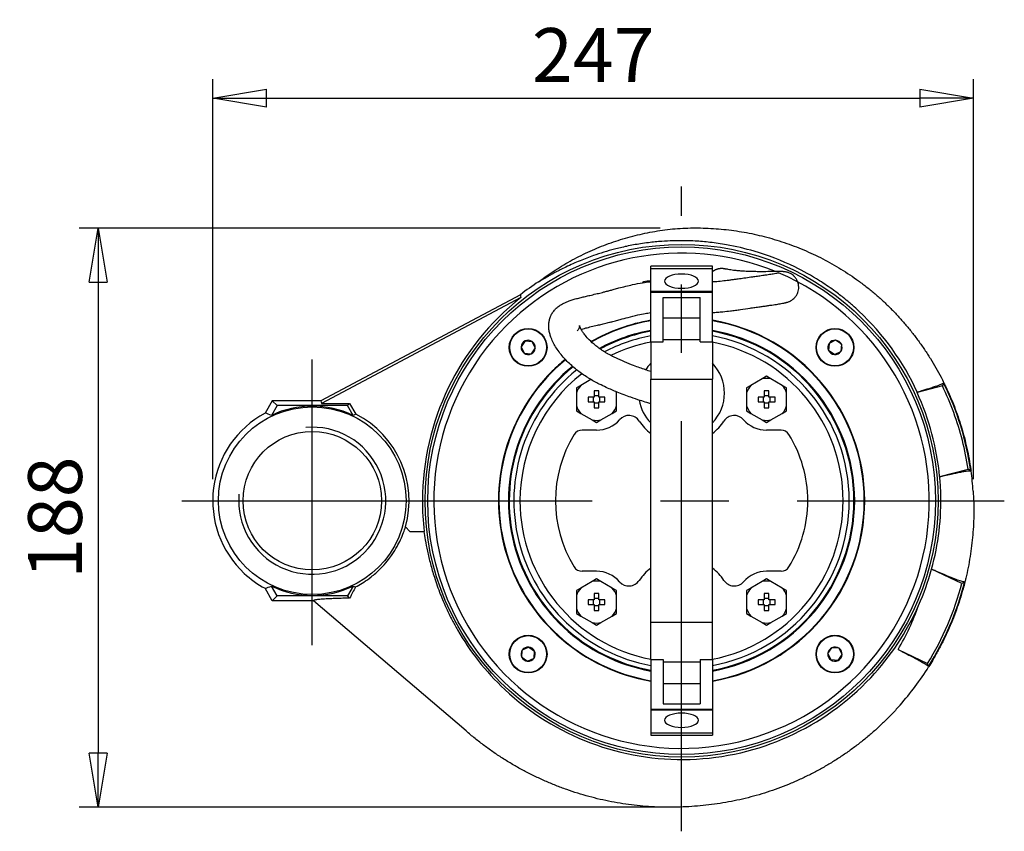
# Model space of a CAD drawing. Extents: x 0 to 210, y 0 to 297.
# Drawn here: x 56 to 102, y 57 to 95 of the extents above; entities that cross this region are included whole.
import ezdxf

# ---------------------------------------------------------------- set-up
doc = ezdxf.new("R2010")
doc.units = 0
doc.linetypes.add('CENTER2', pattern=[28.575, 19.05, -3.175, 3.175, -3.175])
doc.layers.get('0').update_dxf_attribs({"color": 3, "linetype": 'CONTINUOUS'})
doc.layers.get('DEFPOINTS').update_dxf_attribs({"linetype": 'CONTINUOUS'})
doc.layers.add('1', color=7, linetype='CONTINUOUS')
doc.styles.add('MIRCO', font='txt')
doc.dimstyles.new('MIRCO', dxfattribs={"dimtxt": 2.5, "dimasz": 2.5, "dimexe": 0.875, "dimexo": 1, "dimgap": 0.75, "dimtad": 1, "dimzin": 12, "dimtxsty": 'MIRCO', "dimblk": 'CLOSED', "dimcen": 0.09, "dimclrt": 7, "dimazin": 3, "dimtfac": 0.8, "dimtdec": 3, "dimtmove": 0, "dimatfit": 3, "dimtolj": 1})

# ---------------------------------------------------------------- blocks, each defined once
blk = doc.blocks.new('_CLOSED')
at = {"color": 0, "linetype": 'BYBLOCK'}
for p, q in [((-1, 0.166667), (0, 0)), ((-1, 0.166667), (-1, -0.166667)), ((0, 0), (-1, -0.166667)), ((0, 0), (-1, 0))]:
    blk.add_line(p, q, dxfattribs=at)
blk = doc.blocks.new('*D5')
at = {"layer": '1', "color": 0, "linetype": 'CONTINUOUS'}
for p, q in [((65.238, 73.649), (65.238, 92.223)), ((100.558, 73.649), (100.558, 92.223)), ((67.738, 91.348), (98.058, 91.348))]:
    blk.add_line(p, q, dxfattribs=at)
at = {"layer": 'DEFPOINTS', "color": 0}
for p in [(100.558, 91.348), (65.238, 72.649), (100.558, 72.649)]:
    blk.add_point(p, dxfattribs=at)
at = {"layer": '1', "color": 0, "xscale": 2.5, "yscale": 2.5, "zscale": 2.5, "rotation": 180}
blk.add_blockref('_CLOSED', (65.238, 91.348), dxfattribs=at)
at = {"layer": '1', "color": 0, "xscale": 2.5, "yscale": 2.5, "zscale": 2.5}
blk.add_blockref('_CLOSED', (100.558, 91.348), dxfattribs=at)
at = {"layer": '1', "color": 7, "insert": (82.898, 93.348), "char_height": 2.5, "attachment_point": 5, "style": 'MIRCO'}
blk.add_mtext('\\A1;247', dxfattribs=at)
blk = doc.blocks.new('*D6')
at = {"layer": '1', "color": 0, "linetype": 'CONTINUOUS'}
for p, q in [((86, 85.3), (59.042, 85.301)), ((59.917, 82.801), (59.916, 60.924)), ((86, 58.424), (59.041, 58.425))]:
    blk.add_line(p, q, dxfattribs=at)
at = {"layer": 'DEFPOINTS', "color": 0}
for p in [(87, 85.3), (59.916, 58.424), (87, 58.424)]:
    blk.add_point(p, dxfattribs=at)
at = {"layer": '1', "color": 0, "xscale": 2.5, "yscale": 2.5, "zscale": 2.5}
for p, rotation in [((59.917, 85.301), 89.99834126119265), ((59.916, 58.424), 269.9983412611926)]:
    blk.add_blockref('_CLOSED', p, dxfattribs=dict(at, rotation=rotation))
at = {"layer": '1', "color": 7, "insert": (57.917, 71.863), "char_height": 2.5, "attachment_point": 5, "rotation": 89.9983, "style": 'MIRCO'}
blk.add_mtext('\\A1;188', dxfattribs=at)

msp = doc.modelspace()

# ---------------------------------------------------------------- linework, layer by layer
at = {"layer": '1', "color": 1, "linetype": 'CENTER2'}
for p, q in [((86.9996, 57.2972), (87.0004, 87.2413)), ((69.8569, 65.9469), (69.8573, 79.203)), ((63.7975, 72.6492), (101.9815, 72.6492))]:
    msp.add_line(p, q, dxfattribs=at)
at = {"layer": '1', "color": 9, "linetype": 'CONTINUOUS'}
for p, q in [((85.5717, 83.4231), (85.5717, 83.535)), ((88.4289, 83.5349), (85.5717, 83.535)), ((85.5717, 82.3635), (85.5717, 83.4231)), ((88.4288, 82.3635), (88.4289, 83.423)), ((88.4289, 83.423), (88.4289, 83.5349)), ((85.5716, 80.0254), (85.5717, 82.3278)), ((85.5717, 82.3278), (85.5717, 82.3635)), ((88.4288, 82.3635), (85.5717, 82.3635)), ((85.5717, 82.3278), (88.4288, 82.3277)), ((88.4288, 82.3277), (88.4288, 82.3635)), ((88.4288, 80.0253), (88.4288, 82.3277)), ((79.5237, 82.2176), (70.2602, 77.2921)), ((79.535, 82.0837), (70.291, 77.1685)), ((86.1431, 82.0863), (87.8574, 82.0863)), ((86.1431, 80.0254), (86.1431, 82.0863)), ((87.8574, 80.0253), (87.8574, 82.0863)), ((86.1431, 81.1383), (87.8574, 81.1383)), ((79.7369, 80.0688), (79.5496, 79.7972)), ((79.7369, 80.0688), (80.0657, 80.0424)), ((80.2073, 79.7444), (80.0657, 80.0424)), ((85.5716, 80.0254), (85.5716, 78.2884)), ((88.4288, 80.0253), (88.4287, 78.2883)), ((94.148, 80.0996), (93.85, 79.9581)), ((94.4196, 79.9123), (94.148, 80.0996)), ((79.5496, 79.7972), (79.6911, 79.4992)), ((80.2073, 79.7444), (80.02, 79.4728)), ((93.85, 79.9581), (93.8236, 79.6292)), ((94.0952, 79.4419), (93.8236, 79.6292)), ((94.0952, 79.4419), (94.3932, 79.5835)), ((94.4196, 79.9123), (94.3932, 79.5835)), ((79.6911, 79.4992), (80.02, 79.4728)), ((82.7906, 78.2765), (82.3235, 78.0069)), ((85.5713, 67.0101), (85.5716, 78.2884)), ((88.4284, 67.01), (88.4287, 78.2883)), ((90.7479, 78.3113), (90.2206, 78.0069)), ((90.9485, 78.4271), (90.7479, 78.3113)), ((91.1492, 78.3113), (90.9485, 78.4271)), ((91.6765, 78.0069), (91.1492, 78.3113)), ((82.3235, 78.0069), (82.1229, 77.891)), ((82.1229, 77.891), (82.1229, 77.6593)), ((82.9443, 77.7474), (82.9443, 77.4621)), ((83.1586, 77.4621), (83.1586, 77.7474)), ((83.98, 77.6593), (83.98, 77.7046)), ((90.2206, 78.0069), (90.02, 77.891)), ((90.02, 77.891), (90.02, 77.6593)), ((90.8414, 77.7474), (90.8414, 77.4621)), ((91.0557, 77.4621), (91.0557, 77.7474)), ((91.8771, 77.891), (91.6765, 78.0069)), ((91.8771, 77.6593), (91.8771, 77.891)), ((99.1071, 77.9839), (97.9332, 77.6693)), ((99.1665, 78.1147), (99.1071, 77.9839)), ((68, 77.2921), (67.6669, 76.7161)), ((68, 77.2921), (68.2246, 77.0675)), ((70.2602, 77.2921), (68, 77.2921)), ((70.2602, 77.2921), (70.291, 77.1685)), ((82.1229, 77.6593), (82.1229, 77.0505)), ((82.9443, 77.4621), (82.659, 77.4621)), ((82.659, 77.2478), (82.9443, 77.2478)), ((82.8896, 77.4621), (82.8896, 77.2478)), ((83.1586, 77.5167), (82.9443, 77.5167)), ((82.9443, 77.2478), (82.9443, 76.9624)), ((83.4439, 77.4621), (83.1586, 77.4621)), ((83.1586, 76.9624), (83.1586, 77.2478)), ((83.1586, 77.2478), (83.4439, 77.2478)), ((83.2133, 77.2478), (83.2133, 77.4621)), ((83.98, 77.3549), (83.98, 77.6593)), ((83.98, 77.0505), (83.98, 77.3549)), ((90.02, 77.6593), (90.02, 77.0505)), ((90.8414, 77.4621), (90.5561, 77.4621)), ((90.5561, 77.2478), (90.8414, 77.2478)), ((90.7867, 77.4621), (90.7867, 77.2478)), ((91.0557, 77.5167), (90.8414, 77.5167)), ((90.8414, 77.2478), (90.8414, 76.9624)), ((91.341, 77.4621), (91.0557, 77.4621)), ((91.0557, 76.9624), (91.0557, 77.2478)), ((91.0557, 77.2478), (91.341, 77.2478)), ((91.1104, 77.2478), (91.1104, 77.4621)), ((91.8771, 77.3549), (91.8771, 77.6593)), ((91.8771, 77.0505), (91.8771, 77.3549)), ((97.9405, 77.6874), (97.9332, 77.6693)), ((68.2246, 77.0675), (67.9626, 76.6145)), ((71.4897, 77.0675), (68.2246, 77.0675)), ((70.291, 77.1685), (71.5907, 77.1685)), ((71.5907, 77.1685), (71.4897, 77.0675)), ((71.7516, 76.6145), (71.4897, 77.0675)), ((71.5907, 77.1685), (71.8835, 76.6623)), ((82.1229, 77.0505), (82.1229, 76.8188)), ((82.1229, 76.8188), (82.3235, 76.703)), ((82.9443, 77.1931), (83.1586, 77.1931)), ((83.7794, 76.703), (83.98, 76.8188)), ((83.98, 76.8188), (83.98, 77.0505)), ((90.02, 77.0505), (90.02, 76.8188)), ((90.02, 76.8188), (90.2206, 76.703)), ((90.8414, 77.1931), (91.0557, 77.1931)), ((91.6765, 76.703), (91.8771, 76.8188)), ((91.8771, 76.8188), (91.8771, 77.0505)), ((82.3235, 76.703), (82.8508, 76.3985)), ((82.8508, 76.3985), (83.0514, 76.2827)), ((83.0514, 76.2827), (83.2521, 76.3985)), ((83.2521, 76.3985), (83.7794, 76.703)), ((90.2206, 76.703), (90.7479, 76.3985)), ((90.7479, 76.3985), (90.9485, 76.2827)), ((90.9485, 76.2827), (91.1492, 76.3985)), ((91.1492, 76.3985), (91.6765, 76.703)), ((83.0514, 75.9263), (82.3788, 75.9263)), ((91.6212, 75.9263), (90.9485, 75.9263)), ((98.9784, 73.7683), (100.2997, 74.1223)), ((100.4231, 74.0409), (100.2997, 74.1223)), ((98.9784, 73.7683), (98.9871, 73.7615)), ((74.1854, 71.434), (74.3938, 71.2206)), ((74.3938, 71.2206), (75.0545, 71.2206)), ((83.0514, 69.3721), (82.3788, 69.3721)), ((83.0514, 69.0157), (82.8508, 68.8999)), ((83.2521, 68.8999), (83.0514, 69.0157)), ((90.9485, 69.0157), (90.7479, 68.8999)), ((91.6212, 69.3721), (90.9485, 69.3721)), ((91.1492, 68.8999), (90.9485, 69.0157)), ((98.6021, 69.4671), (98.6048, 69.4686)), ((100.0076, 68.8117), (98.6021, 69.4671)), ((68, 68.0064), (67.6669, 68.5823)), ((68.2246, 68.231), (67.9626, 68.684)), ((71.7516, 68.684), (71.4897, 68.231)), ((82.3235, 68.5955), (82.1229, 68.4796)), ((82.8508, 68.8999), (82.3235, 68.5955)), ((83.7794, 68.5955), (83.2521, 68.8999)), ((83.98, 68.4796), (83.7794, 68.5955)), ((90.2206, 68.5955), (90.02, 68.4796)), ((90.7479, 68.8999), (90.2206, 68.5955)), ((91.6765, 68.5955), (91.1492, 68.8999)), ((91.8771, 68.4796), (91.6765, 68.5955)), ((100.1369, 68.8729), (100.0076, 68.8117)), ((68, 68.0064), (68.2246, 68.231)), ((71.4897, 68.231), (68.2246, 68.231)), ((71.593, 68.1276), (71.4897, 68.231)), ((82.1229, 68.4796), (82.1229, 68.2479)), ((82.1229, 68.2479), (82.1229, 67.9435)), ((82.9443, 68.336), (82.9443, 68.0507)), ((83.1586, 68.1053), (82.9443, 68.1053)), ((83.1586, 68.0507), (83.1586, 68.336)), ((83.98, 68.2479), (83.98, 68.4796)), ((83.98, 67.6391), (83.98, 68.2479)), ((90.02, 68.4796), (90.02, 68.2479)), ((90.02, 68.2479), (90.02, 67.9435)), ((90.8414, 68.336), (90.8414, 68.0507)), ((91.0557, 68.1053), (90.8414, 68.1053)), ((91.0557, 68.0507), (91.0557, 68.336)), ((91.8771, 68.2479), (91.8771, 68.4796)), ((91.8771, 67.6391), (91.8771, 68.2479)), ((69.9186, 68.0064), (68, 68.0064)), ((76.994, 61.9584), (69.9186, 68.0064)), ((82.1229, 67.9435), (82.1229, 67.6391)), ((82.9443, 68.0507), (82.659, 68.0507)), ((82.659, 67.8364), (82.9443, 67.8364)), ((82.8896, 68.0507), (82.8896, 67.8364)), ((82.9443, 67.8364), (82.9443, 67.551)), ((82.9443, 67.7817), (83.1586, 67.7817)), ((83.4439, 68.0507), (83.1586, 68.0507)), ((83.1586, 67.551), (83.1586, 67.8364)), ((83.1586, 67.8364), (83.4439, 67.8364)), ((83.2133, 67.8364), (83.2133, 68.0507)), ((90.02, 67.9435), (90.02, 67.6391)), ((90.8414, 68.0507), (90.5561, 68.0507)), ((90.5561, 67.8364), (90.8414, 67.8364)), ((90.7867, 68.0507), (90.7867, 67.8364)), ((90.8414, 67.8364), (90.8414, 67.551)), ((90.8414, 67.7817), (91.0557, 67.7817)), ((91.341, 68.0507), (91.0557, 68.0507)), ((91.0557, 67.551), (91.0557, 67.8364)), ((91.0557, 67.8364), (91.341, 67.8364)), ((91.1104, 67.8364), (91.1104, 68.0507)), ((82.1229, 67.6391), (82.1229, 67.4074)), ((82.1229, 67.4074), (82.3235, 67.2916)), ((82.3235, 67.2916), (82.8508, 66.9871)), ((83.2521, 66.9871), (83.7794, 67.2916)), ((83.7794, 67.2916), (83.98, 67.4074)), ((83.98, 67.4074), (83.98, 67.6391)), ((90.02, 67.6391), (90.02, 67.4074)), ((90.02, 67.4074), (90.2206, 67.2916)), ((90.2206, 67.2916), (90.7479, 66.9871)), ((91.1492, 66.9871), (91.6765, 67.2916)), ((91.6765, 67.2916), (91.8771, 67.4074)), ((91.8771, 67.4074), (91.8771, 67.6391)), ((82.8508, 66.9871), (83.0514, 66.8713)), ((83.0514, 66.8713), (83.2521, 66.9871)), ((85.5712, 65.2731), (85.5713, 67.0101)), ((88.4284, 65.273), (88.4284, 67.01)), ((90.7479, 66.9871), (90.9485, 66.8713)), ((90.9485, 66.8713), (91.1492, 66.9871)), ((79.9048, 65.8565), (79.6068, 65.7149)), ((79.9048, 65.8565), (80.1764, 65.6692)), ((93.7927, 65.554), (93.98, 65.8256)), ((94.3089, 65.7992), (93.98, 65.8256)), ((79.5804, 65.3861), (79.6068, 65.7149)), ((79.5804, 65.3861), (79.852, 65.1988)), ((80.15, 65.3403), (80.1764, 65.6692)), ((93.7927, 65.554), (93.9343, 65.256)), ((94.2631, 65.2296), (94.4504, 65.5012)), ((94.4504, 65.5012), (94.3089, 65.7992)), ((97.049, 65.7352), (98.4223, 65.0948)), ((79.852, 65.1988), (80.15, 65.3403)), ((85.5712, 65.2731), (85.5711, 62.9707)), ((86.1426, 65.2731), (86.1426, 63.2121)), ((87.8569, 65.273), (87.8569, 63.2121)), ((88.4284, 65.273), (88.4283, 62.9706)), ((94.2631, 65.2296), (93.9343, 65.256)), ((98.4642, 64.9542), (98.4223, 65.0948)), ((86.1426, 64.1601), (87.8569, 64.1601)), ((86.1426, 63.2121), (87.8569, 63.2121)), ((85.5711, 62.9707), (88.4283, 62.9706)), ((85.5711, 62.9707), (85.5711, 62.935)), ((85.5711, 62.935), (85.5711, 61.8754)), ((85.5711, 62.935), (88.4283, 62.9349)), ((88.4283, 62.9706), (88.4283, 62.9349)), ((88.4283, 62.9349), (88.4283, 61.8753)), ((85.5711, 61.8754), (85.5711, 61.7635)), ((85.5711, 61.7635), (88.4283, 61.7635)), ((88.4283, 61.8753), (88.4283, 61.7635))]:
    msp.add_line(p, q, dxfattribs=at)
at = {"layer": '1', "color": 4, "linetype": 'CONTINUOUS'}
for p, q in [((88.4289, 83.423), (85.5717, 83.4231)), ((85.5716, 80.0254), (86.1431, 80.0254)), ((86.1431, 80.1294), (87.8574, 80.1294)), ((87.8574, 80.0253), (88.4288, 80.0253)), ((85.5716, 78.2884), (88.4287, 78.2883)), ((66.7007, 69.2767), (66.7008, 69.2768)), ((85.5713, 67.0101), (88.4284, 67.01)), ((85.5712, 65.2731), (86.1426, 65.2731)), ((86.1426, 65.1691), (87.8569, 65.169)), ((87.8569, 65.273), (88.4284, 65.273)), ((85.5711, 61.8754), (88.4283, 61.8753))]:
    msp.add_line(p, q, dxfattribs=at)
at = {"layer": '1', "color": 9, "linetype": 'CONTINUOUS'}
for centre, radius in [((87, 72.6492), 11.9048), ((87, 72.6492), 11.7851), ((79.8784, 79.7708), 0.8763), ((79.8784, 79.7708), 0.8571), ((94.1216, 79.7708), 0.8763), ((94.1216, 79.7708), 0.8571), ((69.8571, 72.6492), 4.3571), ((69.8571, 72.6492), 3.2143), ((79.8784, 65.5276), 0.8763), ((79.8784, 65.5276), 0.8571), ((94.1216, 65.5276), 0.8763), ((94.1216, 65.5276), 0.8571)]:
    msp.add_circle(centre, radius, dxfattribs=at)
for centre, radius, start, end in [((87, 72.6492), 11.5, 67.72548, 135), ((87, 72.6492), 11.5, 135, 66.99488), ((87, 72.6492), 12.1429, 123.11981, 128.0027), ((85.2495, 82.7414), 0.0714, 99.84018, 153.59163), ((87, 72.6492), 10.3143, 97.95964, 99.84018), ((87, 72.6492), 12.0306, 128.35291, 180), ((87.1876, 82.7971), 7.6859, 184.32446, 185.3262), ((86.9846, 72.6628), 12.0532, 24.63726, 46.79759), ((87, 72.6492), 8.5, 99.6738, 119.63296), ((87, 72.6492), 8.4786, 99.69849, 119.58776), ((87, 72.6492), 8.5, 279.67381, 80.32288), ((87, 72.6492), 8.4786, 0, 80.29818), ((87, 72.6492), 8.0357, 100.23869, 118.34843), ((87, 72.6492), 8, 100.2849, 118.22134), ((87, 72.6492), 8.0357, 0, 79.75799), ((87, 72.6492), 8, 0, 79.71178), ((79.8784, 79.7708), 0.3299, 115.40905, 175.40905), ((79.8784, 79.7708), 0.3299, 55.40905, 115.40905), ((79.8784, 79.7708), 0.3299, 355.40905, 55.40905), ((87, 72.6492), 7.7857, 100.57123, 117.36221), ((87, 72.6492), 7.5, 100.97892, 115.93293), ((87, 72.6492), 7.7857, 280.57123, 79.42545), ((87, 72.6492), 7.5, 280.97892, 79.01776), ((94.1216, 79.7708), 0.3299, 85.40905, 145.40905), ((94.1216, 79.7708), 0.3299, 25.40905, 85.40905), ((79.8784, 79.7708), 0.3299, 175.40905, 235.40905), ((79.8784, 79.7708), 0.3299, 295.40905, 355.40905), ((94.1216, 79.7708), 0.3299, 145.40905, 205.40905), ((94.1216, 79.7708), 0.3299, 205.40905, 265.40905), ((94.1216, 79.7708), 0.3299, 265.40905, 325.40905), ((94.1216, 79.7708), 0.3299, 325.40905, 25.40905), ((87, 72.6492), 8.4786, 129.41861, 260.29819), ((79.8784, 79.7708), 0.3299, 235.40905, 295.40905), ((87, 72.6492), 8.5, 129.42774, 135), ((87, 72.6492), 8.5, 135, 260.32288), ((87, 72.6492), 8.0357, 129.05583, 259.758), ((87, 72.6492), 8, 129.01163, 259.71178), ((87, 72.6492), 7.7857, 128.69642, 259.42545), ((87, 77.6492), 1.9929, 135.78702, 147.16864), ((87, 77.6492), 1.9929, 315.79902, 44.19766), ((87, 72.6492), 7.5, 128.13428, 180.00001), ((83.0514, 72.455), 5.2935, 88.84022, 91.15978), ((90.9485, 72.455), 5.2935, 88.84022, 91.15978), ((87.9514, 77.3549), 5.2935, 178.84022, 181.15978), ((78.1527, 77.3549), 5.2923, 359.99987, 1.15991), ((78.1527, 77.3549), 5.2923, 358.84009, 0.00013), ((87, 77.6492), 1.9929, 189.48151, 224.20966), ((95.8485, 77.3549), 5.2935, 178.84022, 181.15978), ((86.0498, 77.3549), 5.2923, 359.99987, 1.15991), ((86.0498, 77.3549), 5.2923, 358.84009, 0.00013), ((87, 72.6492), 12.0306, 5.33723, 24.66277), ((69.8571, 72.6492), 4.3946, 64.46271, 115.53729), ((83.0514, 82.2548), 5.2935, 268.84022, 271.15978), ((90.9485, 82.2548), 5.2935, 268.84022, 271.15978), ((66.1342, 71.7785), 5.17, 69.28911, 72.75464), ((73.598, 71.7287), 5.223, 109.1636, 110.70237), ((69.8571, 72.6492), 4.4956, 344.3179, 63.20894), ((83.0514, 77.3549), 1.4286, 270.0006, 318.76265), ((84.5554, 76.0366), 0.5714, 33.41279, 138.76266), ((86.9995, 77.6488), 2.3565, 213.41063, 232.70108), ((87.0004, 77.6489), 2.3566, 307.30494, 326.5888), ((89.4446, 76.0366), 0.5714, 41.23775, 146.58683), ((90.9486, 77.3549), 1.4286, 221.23727, 269.99951), ((82.3788, 75.4978), 0.4286, 90.00022, 148.34942), ((91.6212, 75.4978), 0.4286, 31.65059, 89.99979), ((87, 72.6492), 5.8571, 148.34963, 211.65038), ((87, 72.6492), 5.8571, 0.00001, 31.65038), ((86.9957, 72.6667), 12.0412, 1.81136, 5.21661), ((87.0512, 72.1574), 13.517, 3.9867, 7.9692), ((86.9994, 72.665), 12.0376, 344.6012, 1.82026), ((87, 72.6492), 12.0306, 180, 186.81966), ((87, 72.6492), 7.5, 180.00001, 259.01777), ((87, 72.6492), 8.0357, 280.23869, 360), ((87, 72.6492), 8.4786, 279.6985, 360), ((87, 72.6492), 8, 280.2849, 360), ((87, 72.6492), 5.8571, 328.34963, 0.00001), ((69.8571, 72.6492), 4.4695, 311.30791, 322.48274), ((82.3788, 69.8007), 0.4286, 211.65059, 269.99979), ((86.9995, 67.6496), 2.3565, 127.30448, 146.58938), ((87.0004, 67.6495), 2.3566, 33.41121, 52.70062), ((91.6212, 69.8007), 0.4286, 270.00022, 328.34942), ((83.0514, 67.9435), 1.4286, 41.23737, 89.99941), ((90.9486, 67.9435), 1.4286, 90.00051, 138.76274), ((87, 72.6492), 12.0306, 336.17893, 344.66277), ((66.1343, 73.5199), 5.17, 287.2453, 290.71083), ((69.8571, 72.6492), 4.3946, 244.46271, 295.53729), ((96.3415, 55.4162), 27.8221, 151.61462, 152.81383), ((73.6002, 73.5757), 5.2294, 249.29826, 250.61416), ((84.5554, 69.2619), 0.5714, 221.23735, 326.58723), ((89.4446, 69.2619), 0.5714, 213.41318, 318.76226), ((86.824, 72.2382), 13.6216, 328.37088, 345.43079), ((83.0514, 63.0436), 5.2935, 88.84022, 91.15978), ((90.9485, 63.0436), 5.2935, 88.84022, 91.15978), ((87.9501, 67.9435), 5.2923, 178.84009, 180.00013), ((87.9501, 67.9435), 5.2923, 179.99987, 181.15991), ((78.1515, 67.9435), 5.2935, 358.84022, 1.15978), ((95.8473, 67.9435), 5.2923, 178.84009, 180.00013), ((95.8473, 67.9435), 5.2923, 179.99987, 181.15991), ((86.0486, 67.9435), 5.2935, 358.84022, 1.15978), ((87.0063, 72.6625), 12.0303, 316.82863, 336.10886), ((87.0392, 71.6455), 11.6245, 329.44036, 340.63123), ((83.0514, 72.8434), 5.2935, 268.84022, 271.15978), ((90.9485, 72.8434), 5.2935, 268.84022, 271.15978), ((87, 72.6492), 12.0068, 209.94186, 218.16963), ((79.8784, 65.5276), 0.3299, 85.40905, 145.40905), ((79.8784, 65.5276), 0.3299, 25.40905, 85.40905), ((94.1216, 65.5276), 0.3299, 115.40905, 175.40905), ((94.1216, 65.5276), 0.3299, 55.40905, 115.40905), ((79.8784, 65.5276), 0.3299, 145.40905, 205.40905), ((79.8784, 65.5276), 0.3299, 205.40905, 265.40905), ((79.8784, 65.5276), 0.3299, 325.40905, 25.40905), ((94.1216, 65.5276), 0.3299, 175.40905, 235.40905), ((94.1216, 65.5276), 0.3299, 295.40905, 355.40905), ((94.1216, 65.5276), 0.3299, 355.40905, 55.40905), ((87.0095, 72.6543), 12.0174, 218.1606, 226.87874), ((79.8784, 65.5276), 0.3299, 265.40905, 325.40905), ((94.1216, 65.5276), 0.3299, 235.40905, 295.40905), ((86.7337, 72.2916), 13.85, 318.7286, 327.92368), ((87.0107, 72.656), 12.0226, 271.84348, 316.83712), ((87.0121, 72.6481), 12.0147, 226.84963, 271.83786)]:
    msp.add_arc(centre, radius, start, end, dxfattribs=at)
at = {"layer": '1', "color": 4, "linetype": 'CONTINUOUS'}
for centre, radius, start, end in [((90.9485, 77.3549), 0.9772, 78.15144, 101.84856), ((83.0514, 77.3549), 0.9772, 138.15144, 161.84856), ((83.0514, 77.3549), 0.9772, 18.15144, 21.45795), ((90.9485, 77.3549), 0.9772, 138.15144, 161.84856), ((90.9485, 77.3549), 0.9772, 18.15144, 41.84856), ((87.1517, 72.1779), 13.4015, 7.991, 26.2951), ((83.0514, 77.3549), 0.9772, 198.15144, 221.84856), ((83.0514, 77.3549), 0.9772, 318.15144, 341.84856), ((90.9485, 77.3549), 0.9772, 198.15144, 221.84856), ((90.9485, 77.3549), 0.9772, 318.15144, 341.84856), ((69.8571, 72.6492), 4.6192, 118.30378, 226.89533), ((83.0514, 77.3549), 0.9772, 258.15144, 281.84856), ((90.9485, 77.3549), 0.9772, 258.15144, 281.84856), ((69.8571, 72.6492), 3.4145, 175, 95), ((69.8571, 72.6492), 4.6192, 226.89533, 241.69622), ((83.0514, 67.9435), 0.9772, 138.15144, 161.84856), ((83.0514, 67.9435), 0.9772, 78.15144, 101.84856), ((83.0514, 67.9435), 0.9772, 18.15144, 41.84856), ((90.9485, 67.9435), 0.9772, 138.15144, 161.84856), ((90.9485, 67.9435), 0.9772, 78.15144, 101.84856), ((90.9485, 67.9435), 0.9772, 18.15144, 41.84856), ((86.8248, 72.2391), 13.7312, 327.95837, 345.80943), ((83.0514, 67.9435), 0.9772, 198.15144, 221.84856), ((83.0514, 67.9435), 0.9772, 318.15144, 341.84856), ((90.9485, 67.9435), 0.9772, 198.15144, 221.84856), ((90.9485, 67.9435), 0.9772, 318.15144, 341.84856), ((83.0514, 67.9435), 0.9772, 258.15144, 281.84856), ((90.9485, 67.9435), 0.9772, 258.15144, 281.84856)]:
    msp.add_arc(centre, radius, start, end, dxfattribs=at)
at = {"layer": '1', "color": 9, "linetype": 'CONTINUOUS', "extrusion": (0, 0, -1)}
for centre, ratio in [((87.0003, 82.8445), 0.4209191), ((86.9997, 62.4539), 0.420919)]:
    msp.add_ellipse(centre, major_axis=(-0.7857, 0), ratio=ratio, dxfattribs=at)
at = {"layer": '1', "color": 9, "linetype": 'CONTINUOUS'}
for points, degree, knots in [([(80.3652, 82.8192), (80.4342, 82.8718), (80.6256, 83.0145), (80.9463, 83.2391), (81.331, 83.4876), (81.7259, 83.7221), (82.1304, 83.9422), (82.5441, 84.1474), (82.9662, 84.3375), (83.3964, 84.5121), (83.834, 84.6708), (84.2784, 84.8133), (84.7291, 84.9393), (85.1854, 85.0486), (85.6467, 85.141), (86.1123, 85.2161), (86.4256, 85.2546), (86.5823, 85.2709)], 3, [0.30612252, 0.30612252, 0.30612252, 0.30612252, 0.33333333, 0.38095238, 0.42857143, 0.47619048, 0.52380952, 0.57142857, 0.61904762, 0.66666667, 0.71428571, 0.76190476, 0.80952381, 0.85714286, 0.9047619, 0.95238095, 1, 1, 1, 1]), ([(86.6006, 84.7192), (86.4284, 84.7142), (86.1532, 84.7003), (85.7762, 84.6684), (85.4469, 84.6321), (85.002, 84.5704), (84.4719, 84.4736), (83.7368, 84.3003), (83.0152, 84.0795), (82.2653, 83.7927), (81.7525, 83.563), (81.3987, 83.387), (81.1991, 83.2832), (81.038, 83.1965), (80.8805, 83.1089), (80.7533, 83.0362), (80.6499, 82.976), (80.5687, 82.9281), (80.5005, 82.8876), (80.4401, 82.8518), (80.3969, 82.8265), (80.3692, 82.8108), (80.3536, 82.8025), (80.3432, 82.7977), (80.3404, 82.7978), (80.3451, 82.8034), (80.356, 82.8122), (80.3652, 82.8192)], 3, [0, 0, 0, 0, 3.6307727, 5.8038444, 7.9779965, 10.6174377, 15.2793415, 19.3508746, 26.578202, 31.2429037, 36.4065417, 38.5705115, 39.7468242, 41.2752036, 42.555665, 43.7138604, 44.544506, 45.2755063, 45.9123026, 46.4613574, 47.0715287, 47.3320133, 47.5689342, 47.8413437, 48.1007646, 48.3092849, 48.7599655, 48.7599655, 48.7599655, 48.7599655]), ([(95.2359, 81.4488), (95.135, 81.5436), (94.9855, 81.6794), (94.7411, 81.8903), (94.452, 82.1284), (93.998, 82.4739), (93.2599, 82.973), (92.0575, 83.6418), (90.6031, 84.2044), (89.2665, 84.5188), (88.3456, 84.6527), (87.7278, 84.7045), (87.287, 84.7216), (86.9455, 84.726), (86.7332, 84.7232), (86.6006, 84.7192)], 3, [0, 0, 0, 0, 2.9101882, 4.2435697, 6.7857746, 10.781744, 16.234092, 25.5058003, 39.6655559, 48.9119633, 54.3433943, 59.2334161, 61.9508614, 63.6263272, 66.4196938, 66.4196938, 66.4196938, 66.4196938]), ([(88.4288, 81.3912), (88.5092, 81.3949), (88.6739, 81.405), (88.9532, 81.4298), (89.2315, 81.4618), (89.5027, 81.4975), (89.8127, 81.5406), (90.1153, 81.583), (90.4175, 81.6255), (90.6374, 81.6568), (90.8395, 81.6858), (91.0231, 81.7125), (91.1862, 81.7366), (91.3392, 81.7597), (91.4871, 81.7829), (91.6276, 81.8061), (91.7309, 81.825), (91.7969, 81.8386), (91.8389, 81.8484), (91.8736, 81.8572), (91.9124, 81.8683), (91.9585, 81.8838), (92.0062, 81.9032), (92.0508, 81.9251), (92.0905, 81.9474), (92.1413, 81.9804), (92.1988, 82.026), (92.2679, 82.0957), (92.3364, 82.1869), (92.3954, 82.3069), (92.4315, 82.4386), (92.4425, 82.5729), (92.4266, 82.7189), (92.3773, 82.8679), (92.2957, 83.0009), (92.2026, 83.099), (92.1211, 83.1606), (92.0473, 83.2037), (91.9824, 83.2327), (91.9283, 83.2512), (91.8751, 83.2657), (91.8266, 83.2753), (91.7828, 83.2815), (91.7442, 83.2853), (91.6969, 83.2886), (91.6424, 83.2907), (91.5657, 83.2919), (91.4682, 83.292), (91.3362, 83.2909), (91.1289, 83.2885), (90.9103, 83.2861), (90.6628, 83.2856), (90.4536, 83.2866), (90.1935, 83.2916), (89.958, 83.301), (89.7526, 83.3138), (89.5803, 83.3283), (89.4236, 83.3454), (89.2822, 83.3653), (89.1746, 83.3846), (89.0957, 83.4025), (89.0604, 83.4122), (89.0465, 83.4165)], 3, [116.238016, 116.238016, 116.238016, 116.238016, 117.9286015, 119.7039099, 122.1301129, 123.8283429, 125.497736, 128.8201704, 130.5408665, 132.6070288, 134.329998, 136.0540769, 138.1244575, 139.8930194, 142.0925969, 145.0287723, 148.1809588, 150.172076, 151.1924668, 152.2182239, 153.3954951, 154.4260755, 155.2862699, 155.8040287, 156.23969, 156.7164069, 157.492714, 158.053778, 158.9920662, 160.023238, 160.9482625, 161.9213924, 162.9007855, 164.0802017, 165.2692542, 166.2578206, 167.0537622, 167.614364, 168.3563397, 169.0013428, 169.5167008, 170.5967111, 171.7217031, 172.9219397, 174.4061935, 177.2628019, 180.1103628, 184.3736935, 189.0150174, 194.3799599, 204.5663052, 207.7876621, 214.2254987, 220.655445, 227.074636, 231.404447, 235.4896229, 239.5653259, 242.9500748, 246.3170636, 248.4032765, 250.3153116, 250.3153116, 250.3153116, 250.3153116]), ([(88.4289, 83.2907), (88.4685, 83.3228), (88.5105, 83.3516), (88.5546, 83.3768), (88.6005, 83.3983), (88.6478, 83.4158), (88.7186, 83.4356), (88.7909, 83.4464), (88.8636, 83.4483), (88.9354, 83.4411), (88.958, 83.438), (88.9805, 83.4339), (89.0027, 83.429), (89.0247, 83.4232), (89.0465, 83.4165)], 9, [0.14614859, 0.14614859, 0.14614859, 0.14614859, 0.14614859, 0.14614859, 0.14614859, 0.14614859, 0.14614859, 0.14614859, 0.25, 0.25, 0.25, 0.25, 0.25, 0.29803288, 0.29803288, 0.29803288, 0.29803288, 0.29803288, 0.29803288, 0.29803288, 0.29803288, 0.29803288, 0.29803288]), ([(88.4289, 82.8216), (88.4451, 82.8225), (88.5678, 82.8297), (88.8002, 82.8499), (89.0708, 82.8816), (89.2905, 82.9105), (89.4573, 82.9334), (89.6616, 82.962), (89.9174, 82.9978), (90.1788, 83.0346), (90.4254, 83.0696), (90.6587, 83.103), (90.9158, 83.1405), (91.1146, 83.1705), (91.2702, 83.195), (91.3759, 83.2125), (91.4443, 83.2249), (91.4835, 83.2326), (91.4996, 83.2361), (91.5025, 83.2369), (91.5025, 83.2369)], 3, [72.8313662, 72.8313662, 72.8313662, 72.8313662, 73.1724658, 75.4145379, 77.7333749, 78.916604, 80.1156901, 81.330405, 83.3664749, 85.8045134, 87.4285826, 89.5267081, 92.1377491, 95.457289, 97.3663831, 100.021177, 102.4322418, 103.8778941, 105.5870987, 106.402288, 106.402288, 106.402288, 106.402288]), ([(80.8331, 80.797), (80.8342, 80.8495), (80.8431, 80.9525), (80.8834, 81.1279), (80.9569, 81.3012), (81.0652, 81.463), (81.1895, 81.5967), (81.3251, 81.7044), (81.469, 81.7927), (81.6072, 81.8604), (81.7566, 81.921), (81.9222, 81.9774), (82.1158, 82.0335), (82.3212, 82.0861), (82.5303, 82.1362), (82.7552, 82.1886), (82.9991, 82.2456), (83.2215, 82.2993), (83.4038, 82.345), (83.5476, 82.3822), (83.708, 82.425), (83.8861, 82.4732), (84.1224, 82.5368), (84.4077, 82.6107), (84.7741, 82.6973), (85.1454, 82.7703), (85.4278, 82.8096), (85.5541, 82.8231), (85.5717, 82.8249)], 3, [0, 0, 0, 0, 1.8697909, 3.6173144, 6.1744095, 8.2443203, 10.3589963, 12.747084, 14.8183045, 17.0878069, 19.0649031, 21.4729824, 24.1681331, 26.8272496, 29.018081, 31.1868088, 33.7600255, 35.8655367, 36.9114984, 38.2176965, 39.2686692, 40.5988978, 42.2259619, 44.5005983, 46.8290281, 50.1476639, 52.4439134, 52.8151162, 52.8151162, 52.8151162, 52.8151162]), ([(95.9888, 82.2532), (96.1128, 82.1456), (96.3567, 81.9258), (96.7107, 81.582), (97.052, 81.2246), (97.3801, 80.8543), (97.6946, 80.4713), (97.9949, 80.0763), (98.2807, 79.6698), (98.5513, 79.2523), (98.8066, 78.8243), (99.0119, 78.4487), (99.1308, 78.2151), (99.1732, 78.1295)], 3, [0, 0, 0, 0, 0.04761905, 0.0952381, 0.14285714, 0.19047619, 0.23809524, 0.28571429, 0.33333333, 0.38095238, 0.42857143, 0.47619048, 0.50352386, 0.50352386, 0.50352386, 0.50352386]), ([(82.335, 80.608), (82.3629, 80.617), (82.4293, 80.6372), (82.578, 80.6778), (82.7938, 80.7309), (83.0551, 80.7916), (83.3053, 80.8501), (83.4971, 80.8961), (83.665, 80.9376), (83.7957, 80.9707), (83.9602, 81.0136), (84.1951, 81.0768), (84.5424, 81.1709), (84.9307, 81.2688), (85.2812, 81.3419), (85.4814, 81.3744), (85.569, 81.3862), (85.5717, 81.3865)], 3, [67.3760082, 67.3760082, 67.3760082, 67.3760082, 69.041309, 70.9801846, 74.1676821, 77.1529138, 79.1668985, 81.1353029, 82.0932884, 83.2942879, 84.2547187, 85.9213794, 88.6394704, 91.9586975, 94.3599201, 96.1608027, 96.2168079, 96.2168079, 96.2168079, 96.2168079]), ([(85.5716, 77.1532), (85.5142, 77.1702), (85.3555, 77.2181), (85.0482, 77.315), (84.6879, 77.4367), (84.3292, 77.567), (83.9468, 77.7155), (83.5611, 77.8799), (83.2047, 78.0505), (82.9398, 78.1898), (82.74, 78.305), (82.4605, 78.4796), (82.0955, 78.7415), (81.7261, 79.075), (81.4528, 79.3768), (81.2642, 79.623), (81.1402, 79.8161), (81.032, 80.0118), (80.9538, 80.183), (80.8886, 80.3757), (80.8438, 80.5665), (80.8312, 80.7116), (80.8331, 80.797)], 3, [3.8886452, 3.8886452, 3.8886452, 3.8886452, 5.4463315, 8.0549163, 11.3970579, 13.8011328, 16.2031146, 20.0459085, 22.5839901, 24.5506448, 26.4514459, 27.5920174, 31.8312241, 36.7220469, 39.9912091, 42.9998002, 45.9253865, 47.336079, 50.5405324, 52.6011125, 54.8415119, 57.8801342, 57.8801342, 57.8801342, 57.8801342]), ([(85.5716, 78.6485), (85.4899, 78.6747), (85.3225, 78.7299), (85.055, 78.8228), (84.7321, 78.9416), (84.3547, 79.0923), (84.0117, 79.2461), (83.7618, 79.3711), (83.6097, 79.453), (83.4766, 79.5295), (83.3437, 79.6117), (83.1857, 79.7182), (82.9545, 79.8915), (82.7211, 80.103), (82.5374, 80.3089), (82.4238, 80.4609), (82.3402, 80.5936), (82.29, 80.6955), (82.2667, 80.7601), (82.2605, 80.7859), (82.2604, 80.7889), (82.2619, 80.7743), (82.2603, 80.7352), (82.2461, 80.6746), (82.2182, 80.6122), (82.1864, 80.5687), (82.1623, 80.5436), (82.1507, 80.5343), (82.1486, 80.5328), (82.1486, 80.5328)], 3, [7.1809905, 7.1809905, 7.1809905, 7.1809905, 9.1744181, 11.1680543, 13.368957, 16.5165703, 19.7028537, 21.2564086, 22.4828004, 23.4563575, 24.661304, 26.0446671, 27.9641823, 31.8898142, 34.9536458, 37.3839476, 39.6225904, 42.6487762, 44.7199471, 46.4787847, 47.6978355, 49.0429411, 51.0446903, 52.6659701, 54.6688401, 56.6601856, 57.7599728, 59.3161585, 60.1171794, 60.1171794, 60.1171794, 60.1171794]), ([(99.1665, 78.1147), (99.1591, 78.1076), (99.1235, 78.0845), (98.9875, 78.0248), (98.7722, 77.9478), (98.5007, 77.8582), (98.255, 77.7811), (98.0301, 77.7138), (97.9405, 77.6874)], 3, [0, 0, 0, 0, 1.9629957, 5.3409379, 9.4692004, 10.7628032, 14.2088614, 16.3744669, 16.3744669, 16.3744669, 16.3744669]), ([(99.1732, 78.1295), (99.2047, 78.0659), (99.3085, 77.8522), (99.4755, 77.4836), (99.665, 77.0198), (99.8373, 76.5486), (99.992, 76.0706), (100.1289, 75.5864), (100.2478, 75.0968), (100.3483, 74.6024), (100.407, 74.2462), (100.4343, 74.0554), (100.4376, 74.0314)], 3, [0.50352386, 0.50352386, 0.50352386, 0.50352386, 0.52380952, 0.57142857, 0.61904762, 0.66666667, 0.71428571, 0.76190476, 0.80952381, 0.85714286, 0.9047619, 0.9116164, 0.9116164, 0.9116164, 0.9116164]), ([(98.9871, 73.7615), (99.0605, 73.7796), (99.2455, 73.8243), (99.4946, 73.8822), (99.7471, 73.9378), (99.9668, 73.983), (100.1465, 74.0158), (100.2935, 74.0378), (100.3811, 74.0453), (100.4146, 74.0428), (100.4231, 74.0409)], 3, [0, 0, 0, 0, 1.7157149, 4.4021564, 6.3544127, 8.8543846, 11.4661412, 13.4102193, 16.2548898, 17.8899069, 17.8899069, 17.8899069, 17.8899069]), ([(100.5354, 73.0971), (100.5466, 72.9285), (100.5626, 72.5909), (100.5675, 72.083), (100.5535, 71.5748), (100.5204, 71.0669), (100.4683, 70.5599), (100.3971, 70.0546), (100.3069, 69.5517), (100.2217, 69.1608), (100.1671, 68.9377), (100.1526, 68.8804)], 3, [0, 0, 0, 0, 0.04761905, 0.0952381, 0.14285714, 0.19047619, 0.23809524, 0.28571429, 0.33333333, 0.38095238, 0.39743581, 0.39743581, 0.39743581, 0.39743581]), ([(73.4022, 69.9273), (73.4603, 70.0031), (73.5998, 70.1963), (73.7882, 70.5026), (73.9618, 70.8438), (74.0906, 71.1514), (74.1582, 71.3478), (74.1854, 71.434)], 3, [0, 0, 0, 0, 2.006178, 5.0014567, 7.634599, 10.3848587, 12.6044922, 12.6044922, 12.6044922, 12.6044922]), ([(75.0357, 71.2206), (75.0546, 71.0941), (75.1026, 70.7969), (75.2004, 70.2932), (75.3396, 69.7093), (75.5342, 69.0377), (75.7799, 68.3435), (76.0619, 67.6807), (76.3315, 67.1308), (76.5107, 66.804), (76.5957, 66.6564)], 3, [0, 0, 0, 0, 3.1603261, 7.171812, 11.5986019, 16.2462093, 22.1062678, 27.1410357, 31.3861651, 34.9653807, 34.9653807, 34.9653807, 34.9653807]), ([(71.8645, 68.6428), (71.8878, 68.6551), (72.0146, 68.7232), (72.259, 68.8687), (72.5521, 69.0769), (72.7357, 69.2289), (72.8074, 69.2919)], 3, [24.9399647, 24.9399647, 24.9399647, 24.9399647, 25.5357827, 28.168925, 31.1642038, 33.1703817, 33.1703817, 33.1703817, 33.1703817]), ([(100.1369, 68.8729), (100.1292, 68.8725), (100.1022, 68.8747), (100.0137, 68.8961), (99.8284, 68.9581), (99.5197, 69.077), (99.1642, 69.2243), (98.8446, 69.3625), (98.6713, 69.439), (98.6048, 69.4686)], 3, [0, 0, 0, 0, 1.4749878, 3.818554, 7.443131, 11.1775756, 15.2034925, 17.8582507, 19.4703646, 19.4703646, 19.4703646, 19.4703646]), ([(100.1526, 68.8804), (100.1254, 68.7722), (100.0532, 68.4992), (99.9236, 68.0645), (99.7586, 67.5783), (99.5753, 67.0981), (99.374, 66.6245), (99.1547, 66.1581), (98.9179, 65.6998), (98.6881, 65.2931), (98.5347, 65.0408), (98.4694, 64.9366)], 3, [0.39743581, 0.39743581, 0.39743581, 0.39743581, 0.42857143, 0.47619048, 0.52380952, 0.57142857, 0.61904762, 0.66666667, 0.71428571, 0.76190476, 0.79587509, 0.79587509, 0.79587509, 0.79587509]), ([(71.593, 68.1276), (71.4848, 68.1249), (71.2739, 68.119), (70.9713, 68.1086), (70.648, 68.0948), (70.3388, 68.0773), (70.1186, 68.0583), (69.9996, 68.0424), (69.9379, 68.0293), (69.913, 68.0174), (69.9148, 68.0096), (69.9186, 68.0064)], 3, [0, 0, 0, 0, 2.5269077, 5.0204717, 7.591498, 11.2633638, 14.5559116, 16.4374131, 18.123049, 19.9527573, 21.2442069, 21.2442069, 21.2442069, 21.2442069]), ([(97.049, 65.7352), (97.1321, 65.6944), (97.3375, 65.5927), (97.613, 65.4529), (97.8798, 65.313), (98.0897, 65.1986), (98.2487, 65.1068), (98.366, 65.0338), (98.435, 64.9846), (98.4585, 64.9616), (98.4642, 64.9542)], 3, [0, 0, 0, 0, 2.0795396, 5.2598762, 7.6641558, 10.5178483, 13.0653497, 15.113302, 17.7562701, 19.5035195, 19.5035195, 19.5035195, 19.5035195])]:
    msp.add_open_spline(points, degree=degree, knots=knots, dxfattribs=at)
for points in [[(86.5823, 85.2709), (86.7395, 85.2844), (87.0543, 85.3056), (87.5286, 85.3198), (88.004, 85.3161), (88.4798, 85.2946), (88.9555, 85.2552), (89.4302, 85.1978), (89.9034, 85.1226), (90.3743, 85.0294), (90.8424, 84.9185), (91.3068, 84.7898), (91.767, 84.6436), (92.2223, 84.4799), (92.6719, 84.2988), (93.1154, 84.1007), (93.5519, 83.8857), (93.9809, 83.654), (94.4017, 83.4059), (94.8136, 83.1417), (95.2162, 82.8617), (95.6087, 82.5663), (95.8635, 82.3591), (95.9888, 82.2532)], [(100.2997, 74.1223), (100.2338, 74.5665), (100.0573, 75.4483), (99.6548, 76.7522), (99.3034, 77.58), (99.1071, 77.9839)], [(97.1433, 63.1558), (97.0285, 63.0258), (96.7942, 62.7704), (96.428, 62.4), (96.0479, 62.0433), (95.6543, 61.7006), (95.2477, 61.3726), (94.8287, 61.0597), (94.3978, 60.7624), (93.9556, 60.4811), (93.5027, 60.2162), (93.0397, 59.9683), (92.5672, 59.7376), (92.086, 59.5245), (91.5965, 59.3293), (91.0996, 59.1524), (90.5959, 58.9941), (90.0861, 58.8546), (89.5708, 58.7341), (89.0509, 58.6329), (88.527, 58.5512), (87.9999, 58.489), (87.6466, 58.4607), (87.4699, 58.4498)], [(87.4699, 58.4498), (87.293, 58.4371), (86.9388, 58.4181), (86.4058, 58.4096), (85.8722, 58.4211), (85.3385, 58.4526), (84.8057, 58.5042), (84.2744, 58.5757), (83.7454, 58.6673), (83.2194, 58.7787), (82.6972, 58.91), (82.1795, 59.0609), (81.6672, 59.2314), (81.1608, 59.4212), (80.6612, 59.6301), (80.169, 59.8579), (79.6851, 60.1044), (79.21, 60.3691), (78.7445, 60.6519), (78.2893, 60.9523), (77.845, 61.27), (77.4124, 61.6046), (77.1319, 61.8388), (76.994, 61.9584)]]:
    msp.add_open_spline(points, degree=3, dxfattribs=at)

# ---------------------------------------------------------------- dimensions: what is measured, and where the dimension line sits
at = {"layer": '1', "color": 3, "linetype": 'CONTINUOUS'}
for p1, p2, distance, override, picture, middle in [((65.238, 72.6492), (100.5576, 72.6492), 18.6987, {"dimlfac": 7, "dimrnd": 1, "dimpost": ''}, '*D5', (82.8978, 93.3479)), ((87.0004, 85.2999), (86.9996, 58.4237), -27.0835, {"dimjust": 0, "dimlfac": 7, "dimrnd": 1, "dimpost": '', "dimse1": 0, "dimse2": 0}, '*D6', (57.9165, 71.8627))]:
    dim = msp.add_aligned_dim(p1=p1, p2=p2, distance=distance, dimstyle='MIRCO', override=override, dxfattribs=at)
    dim.commit()
    dim.dimension.update_dxf_attribs({"geometry": picture, "text_midpoint": middle})

doc.saveas('drawing.dxf')
